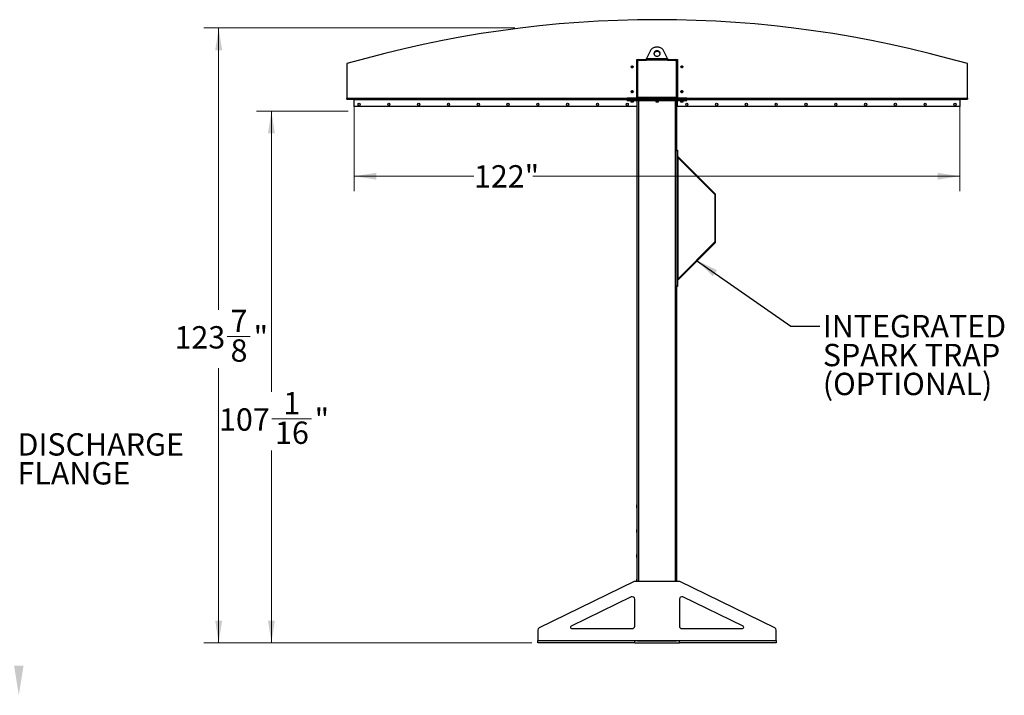
# Model space of a CAD drawing. Units: inches. Extents: x 3 to 813, y 3 to 526.
# Drawn here: x 243 to 442, y 202 to 338 of the extents above; entities that cross this region are included whole.
import ezdxf

# ---------------------------------------------------------------- set-up
doc = ezdxf.new("R2010")
doc.units = ezdxf.units.IN
doc.header["$LTSCALE"] = 24
doc.header["$MEASUREMENT"] = 0
doc.styles.add('SLDTEXTSTYLE0', font='TXT', dxfattribs={"width": 0.75})
doc.dimstyles.new('SLDDIMSTYLE0', dxfattribs={"dimtxt": 4.5, "dimasz": 4.5, "dimexe": 0, "dimexo": 0.0625, "dimgap": 1.125, "dimtad": 0, "dimtih": 1, "dimtoh": 1, "dimdec": 6, "dimrnd": 1e-09, "dimzin": 12, "dimdsep": 46, "dimlunit": 5, "dimtxsty": 'SLDTEXTSTYLE0', "dimsah": 1, "dimcen": 0.09, "dimadec": 0, "dimazin": 3, "dimtfac": 1, "dimtdec": 3, "dimtofl": 0, "dimtmove": 0, "dimatfit": 3, "dimfxl": 0, "dimfrac": 2, "dimtolj": 1, "dimtzin": 12, "dimarcsym": 0})
doc.dimstyles.new('SLDDIMSTYLE1', dxfattribs={"dimtxt": 4.5, "dimasz": 4.5, "dimexe": 0, "dimexo": 0.0625, "dimgap": 1.125, "dimtad": 0, "dimtih": 1, "dimtoh": 1, "dimdec": 3, "dimrnd": 1e-09, "dimzin": 12, "dimdsep": 46, "dimlunit": 5, "dimtxsty": 'SLDTEXTSTYLE0', "dimsah": 1, "dimcen": 0.09, "dimadec": 0, "dimazin": 3, "dimtfac": 1, "dimtdec": 3, "dimtofl": 0, "dimtmove": 0, "dimatfit": 3, "dimfxl": 0, "dimfrac": 2, "dimtolj": 1, "dimtzin": 12, "dimarcsym": 0})
doc.dimstyles.new('SLDDIMSTYLE2', dxfattribs={"dimtxt": 0.18, "dimasz": 4.5, "dimexe": 0, "dimexo": 0.0625, "dimgap": 0, "dimtad": 0, "dimtih": 1, "dimtoh": 1, "dimdec": 0, "dimrnd": 1e-09, "dimzin": 0, "dimdsep": 46, "dimlunit": 5, "dimtxsty": 'Standard', "dimsah": 1, "dimcen": 0.09, "dimadec": 0, "dimazin": 0, "dimtfac": 4.5, "dimtdec": 0, "dimtofl": 0, "dimtmove": 0, "dimatfit": 3, "dimfxl": 0, "dimfrac": 2, "dimtolj": 1, "dimtzin": 0, "dimarcsym": 0})

# ---------------------------------------------------------------- blocks, each defined once
blk = doc.blocks.new('SW_NOTE_0_8')
at = {"color": 0, "linetype": 'Continuous', "lineweight": 0, "char_height": 4.5, "attachment_point": 1, "style": 'SLDTEXTSTYLE0'}
for s, insert in [('DISCHARGE', (0.49, 2.28)), ('FLANGE', (0.49, -3.54))]:
    blk.add_mtext(s, dxfattribs=dict(at, insert=insert))
blk = doc.blocks.new('_D_5')
at = {"color": 7, "linetype": 'Continuous', "lineweight": 0}
for p, q in [((309.52, 319.8), (291.1, 319.8)), ((294.1, 319.8), (294.1, 263.26)), ((294.17, 257.84), (302.14, 257.84)), ((294.1, 212.72), (294.1, 251.49)), ((346.55, 212.72), (291.1, 212.72))]:
    blk.add_line(p, q, dxfattribs=at)
at = {"color": 7, "linetype": 'Continuous', "lineweight": 18}
for points in [[(294.1, 319.8), (293.41, 315.3), (294.79, 315.3)], [(294.1, 212.72), (294.79, 217.22), (293.41, 217.22)]]:
    blk.add_solid(points, dxfattribs=at)
at = {"color": 7, "linetype": 'Continuous', "lineweight": 18, "char_height": 4.5, "attachment_point": 1, "style": 'SLDTEXTSTYLE0'}
for s, insert in [('1', (296.5, 263.24)), ('107', (283.54, 259.95)), ('"', (302.8, 259.95)), ('16', (294.83, 257.29))]:
    blk.add_mtext(s, dxfattribs=dict(at, insert=insert))
blk = doc.blocks.new('_D_6')
at = {"color": 7, "linetype": 'Continuous', "lineweight": 0}
for p, q in [((310.75, 320.93), (310.75, 303.7)), ((432.75, 320.93), (432.75, 303.7)), ((310.75, 306.7), (334.88, 306.7)), ((432.75, 306.7), (346.71, 306.7))]:
    blk.add_line(p, q, dxfattribs=at)
at = {"color": 7, "linetype": 'Continuous', "lineweight": 18}
for points in [[(310.75, 306.7), (315.25, 306), (315.25, 307.39)], [(432.75, 306.7), (428.25, 307.39), (428.25, 306)]]:
    blk.add_solid(points, dxfattribs=at)
at = {"color": 7, "linetype": 'Continuous', "lineweight": 18, "insert": (334.88, 308.92), "char_height": 4.5, "attachment_point": 1, "style": 'SLDTEXTSTYLE0'}
blk.add_mtext('122"', dxfattribs=at)
blk = doc.blocks.new('_D_7')
at = {"color": 7, "linetype": 'Continuous', "lineweight": 0}
for p, q in [((343.11, 336.57), (280.47, 336.57)), ((283.47, 336.57), (283.47, 279.81)), ((285.21, 274.39), (289.85, 274.39)), ((283.47, 212.72), (283.47, 268.04)), ((346.55, 212.72), (280.47, 212.72))]:
    blk.add_line(p, q, dxfattribs=at)
at = {"color": 7, "linetype": 'Continuous', "lineweight": 18}
for points in [[(283.47, 336.57), (282.78, 332.07), (284.17, 332.07)], [(283.47, 212.72), (284.17, 217.22), (282.78, 217.22)]]:
    blk.add_solid(points, dxfattribs=at)
at = {"color": 7, "linetype": 'Continuous', "lineweight": 18, "char_height": 4.5, "attachment_point": 1, "style": 'SLDTEXTSTYLE0'}
for s, insert in [('7', (285.87, 279.79)), ('123', (274.58, 276.5)), ('"', (290.51, 276.5)), ('8', (285.87, 273.84))]:
    blk.add_mtext(s, dxfattribs=dict(at, insert=insert))
blk = doc.blocks.new('SW_NOTE_0_9')
at = {"color": 0, "linetype": 'Continuous', "lineweight": 0, "char_height": 4.5, "attachment_point": 1, "style": 'SLDTEXTSTYLE0'}
for s, insert in [('INTEGRATED', (0.57, 2.28)), ('SPARK TRAP', (0.57, -3.54)), ('(OPTIONAL)', (0.57, -9.36))]:
    blk.add_mtext(s, dxfattribs=dict(at, insert=insert))

msp = doc.modelspace()

# ---------------------------------------------------------------- linework, layer by layer
at = {"color": 7, "linetype": 'Continuous', "lineweight": 25}
for p, q in [((370.367899, 331.899312), (369.6539836, 330.406679)), ((373.853453, 330.406679), (373.1395376, 331.899312)), ((309.2537183, 329.3643848), (309.2537183, 322.444179)), ((367.6599683, 330.219179), (368.0662183, 330.219179)), ((367.6599683, 322.469179), (367.6599683, 330.219179)), ((367.7537183, 329.719179), (367.6599683, 329.719179)), ((367.7537183, 322.531679), (367.7537183, 329.906679)), ((367.8787183, 322.559179), (367.8787183, 329.844179)), ((368.0662183, 330.219179), (369.6284154, 330.219179)), ((368.1287183, 330.094179), (369.612363, 330.094179)), ((373.8950735, 330.094179), (369.612363, 330.094179)), ((369.6539836, 330.406679), (373.853453, 330.406679)), ((373.8790352, 330.219179), (375.4412183, 330.219179)), ((373.8950735, 330.094179), (375.3787183, 330.094179)), ((375.4412183, 330.219179), (375.8474683, 330.219179)), ((375.6287183, 329.844179), (375.6287183, 322.559179)), ((375.7537183, 329.906679), (375.7537183, 322.531679)), ((375.7537183, 329.719179), (375.8474683, 329.719179)), ((375.8474683, 330.219179), (375.8474683, 322.469179)), ((434.2537183, 322.444179), (434.2537183, 329.3643848)), ((309.2537183, 322.219179), (309.2537183, 322.444179)), ((309.2537183, 322.219179), (365.7387183, 322.219179)), ((310.7537183, 322.219179), (310.7537183, 322.129179)), ((310.7537183, 320.719179), (310.7537183, 322.129179)), ((365.7387183, 322.219179), (365.7387183, 322.469179)), ((365.7387183, 322.469179), (365.9887183, 322.469179)), ((365.7387183, 321.969179), (365.7387183, 322.219179)), ((365.7387183, 322.219179), (365.9887183, 322.219179)), ((365.7387183, 321.969179), (365.9887183, 321.969179)), ((365.9887183, 322.219179), (365.9887183, 322.469179)), ((365.9887183, 322.469179), (377.5187183, 322.469179)), ((365.9887183, 321.969179), (365.9887183, 322.219179)), ((365.9887183, 322.219179), (377.5187183, 322.219179)), ((365.9887183, 321.969179), (377.5187183, 321.969179)), ((366.4737183, 321.969179), (366.4737183, 321.7024602)), ((366.4737183, 321.7024602), (366.5319995, 321.644179)), ((366.4737183, 321.7024602), (366.7387183, 321.7024602)), ((366.5319995, 321.644179), (366.7387183, 321.644179)), ((366.7387183, 321.7024602), (367.0037183, 321.7024602)), ((366.7387183, 321.644179), (366.945437, 321.644179)), ((366.945437, 321.644179), (367.0037183, 321.7024602)), ((367.0037183, 321.7024602), (367.0037183, 321.969179)), ((367.7537183, 322.719179), (367.6599683, 322.719179)), ((367.6599683, 321.969179), (367.6599683, 320.719179)), ((367.7537183, 225.094179), (367.7537183, 321.969179)), ((367.8787183, 322.559179), (367.8787183, 322.469179)), ((375.6287183, 322.559179), (367.8787183, 322.559179)), ((371.4887183, 321.969179), (371.4887183, 321.7024602)), ((371.4887183, 321.7024602), (371.5469995, 321.644179)), ((371.4887183, 321.7024602), (371.7537183, 321.7024602)), ((371.5469995, 321.644179), (371.7537183, 321.644179)), ((371.7537183, 321.7024602), (372.0187183, 321.7024602)), ((371.7537183, 321.644179), (371.960437, 321.644179)), ((371.960437, 321.644179), (372.0187183, 321.7024602)), ((372.0187183, 321.7024602), (372.0187183, 321.969179)), ((375.6287183, 322.469179), (375.6287183, 322.559179)), ((375.7537183, 322.719179), (375.8474683, 322.719179)), ((375.7537183, 311.9540269), (375.7537183, 321.969179)), ((375.8474683, 320.719179), (375.8474683, 321.969179)), ((376.5037183, 321.969179), (376.5037183, 321.7024602)), ((376.5037183, 321.7024602), (376.5619995, 321.644179)), ((376.5037183, 321.7024602), (376.7687183, 321.7024602)), ((376.5619995, 321.644179), (376.7687183, 321.644179)), ((376.7687183, 321.7024602), (377.0337183, 321.7024602)), ((376.7687183, 321.644179), (376.975437, 321.644179)), ((376.975437, 321.644179), (377.0337183, 321.7024602)), ((377.0337183, 321.7024602), (377.0337183, 321.969179)), ((377.5187183, 322.219179), (377.5187183, 322.469179)), ((377.5187183, 322.469179), (377.7687183, 322.469179)), ((377.5187183, 321.969179), (377.5187183, 322.219179)), ((377.5187183, 322.219179), (377.7687183, 322.219179)), ((377.5187183, 321.969179), (377.7687183, 321.969179)), ((377.7687183, 322.219179), (377.7687183, 322.469179)), ((377.7687183, 322.219179), (434.2537183, 322.219179)), ((377.7687183, 321.969179), (377.7687183, 322.219179)), ((432.7537183, 322.129179), (432.7537183, 322.219179)), ((432.7537183, 322.129179), (432.7537183, 320.719179)), ((434.2537183, 322.444179), (434.2537183, 322.219179)), ((367.6599683, 320.719179), (310.7537183, 320.719179)), ((432.7537183, 320.719179), (375.8474683, 320.719179)), ((375.7537183, 311.9698395), (375.8887183, 311.9698395)), ((375.7537183, 311.7198395), (375.7537183, 311.9540269)), ((375.8887183, 311.7198395), (375.7537183, 311.7198395)), ((375.7537183, 311.7198395), (375.7537183, 284.7198395)), ((375.8887183, 311.9698395), (375.8887183, 311.7198395)), ((375.8887183, 311.7198395), (375.8887183, 284.7198395)), ((375.8887183, 310.521679), (375.9787183, 310.431679)), ((375.9150787, 310.6862374), (383.4505756, 303.1507405)), ((375.9787183, 286.008), (375.9787183, 310.431679)), ((375.9787183, 310.431679), (383.3551162, 303.0552811)), ((383.3551162, 303.0552811), (383.4505756, 303.1507405)), ((383.3814766, 302.9916414), (383.3814766, 293.4480375)), ((383.3814766, 302.9916414), (383.5164766, 302.9916414)), ((383.5164766, 293.4480375), (383.5164766, 302.9916414)), ((383.4505756, 293.2889385), (375.9150787, 285.7534416)), ((383.3551162, 293.3843979), (375.9787183, 286.008)), ((383.3551162, 293.3843979), (383.4505756, 293.2889385)), ((383.3814766, 293.4480375), (383.5164766, 293.4480375)), ((375.9787183, 286.008), (375.8887183, 285.918)), ((375.7537183, 284.7198395), (375.8887183, 284.7198395)), ((375.7537183, 284.4856521), (375.7537183, 284.7198395)), ((375.7537183, 225.094179), (375.7537183, 284.4856521)), ((375.8887183, 284.4698395), (375.7537183, 284.4698395)), ((375.8887183, 284.7198395), (375.8887183, 284.4698395)), ((367.7362183, 240.561679), (367.7187183, 240.526679)), ((367.7187183, 240.219179), (367.7187183, 240.526679)), ((367.7187183, 239.911679), (367.7187183, 240.219179)), ((367.7537183, 240.561679), (367.7362183, 240.561679)), ((367.7362183, 240.219179), (367.7362183, 240.561679)), ((367.7362183, 239.876679), (367.7362183, 240.219179)), ((367.7187183, 239.911679), (367.7362183, 239.876679)), ((367.7362183, 239.876679), (367.7537183, 239.876679)), ((367.7362183, 235.561679), (367.7187183, 235.526679)), ((367.7187183, 235.219179), (367.7187183, 235.526679)), ((367.7187183, 234.911679), (367.7187183, 235.219179)), ((367.7187183, 234.911679), (367.7362183, 234.876679)), ((367.7537183, 235.561679), (367.7362183, 235.561679)), ((367.7362183, 235.219179), (367.7362183, 235.561679)), ((367.7362183, 234.876679), (367.7362183, 235.219179)), ((367.7362183, 234.876679), (367.7537183, 234.876679)), ((367.7362183, 230.561679), (367.7187183, 230.526679)), ((367.7187183, 230.219179), (367.7187183, 230.526679)), ((367.7187183, 229.911679), (367.7187183, 230.219179)), ((367.7537183, 230.561679), (367.7362183, 230.561679)), ((367.7362183, 230.219179), (367.7362183, 230.561679)), ((367.7362183, 229.876679), (367.7362183, 230.219179)), ((367.7187183, 229.911679), (367.7362183, 229.876679)), ((367.7362183, 229.876679), (367.7537183, 229.876679)), ((367.15005, 225.0436739), (348.0347336, 215.7310838)), ((376.1384019, 225.094179), (367.3690347, 225.094179)), ((367.7362183, 225.561679), (367.7187183, 225.526679)), ((367.7187183, 225.219179), (367.7187183, 225.526679)), ((367.7187183, 225.094179), (367.7187183, 225.219179)), ((367.7537183, 225.561679), (367.7362183, 225.561679)), ((367.7362183, 225.219179), (367.7362183, 225.561679)), ((367.7362183, 225.094179), (367.7362183, 225.219179)), ((395.472703, 215.7310838), (376.3573866, 225.0436739)), ((366.5347336, 221.9630054), (354.436361, 216.0689264)), ((367.2537183, 216.094179), (367.2537183, 221.5135104)), ((376.2537183, 221.5135104), (376.2537183, 216.094179)), ((389.0710756, 216.0689264), (376.972703, 221.9630054)), ((347.7537183, 215.2815889), (347.7537183, 213.184179)), ((354.5458533, 215.594179), (366.7537183, 215.594179)), ((376.7537183, 215.594179), (388.9615832, 215.594179)), ((395.7537183, 213.184179), (395.7537183, 215.2815889)), ((347.7537183, 213.184179), (367.2537183, 213.184179)), ((347.7537183, 212.719179), (347.7537183, 213.184179)), ((367.2537183, 212.719179), (347.7537183, 212.719179)), ((367.2537183, 213.184179), (376.2537183, 213.184179)), ((367.2537183, 212.719179), (367.2537183, 213.184179)), ((367.8418302, 213.094179), (367.2537183, 213.094179)), ((367.2537183, 212.719179), (376.2537183, 212.719179)), ((367.7537183, 213.094179), (367.7537183, 213.184179)), ((367.8418302, 213.094179), (368.0662183, 213.094179)), ((368.0662183, 213.094179), (375.4412183, 213.094179)), ((375.4412183, 213.094179), (375.6656063, 213.094179)), ((376.2537183, 213.094179), (375.6656063, 213.094179)), ((375.7537183, 213.094179), (375.7537183, 213.184179)), ((376.2537183, 213.184179), (395.7537183, 213.184179)), ((376.2537183, 212.719179), (376.2537183, 213.184179)), ((395.7537183, 212.719179), (376.2537183, 212.719179)), ((395.7537183, 213.184179), (395.7537183, 212.719179))]:
    msp.add_line(p, q, dxfattribs=at)
at = {"color": 1, "linetype": 'Continuous', "lineweight": 25}
for p, q in [((309.2537183, 322.444179), (365.7387183, 322.444179)), ((310.7537183, 322.129179), (365.7387183, 322.129179)), ((368.0662183, 225.094179), (368.0662183, 321.969179)), ((375.4412183, 225.094179), (375.4412183, 321.969179)), ((377.7687183, 322.444179), (434.2537183, 322.444179)), ((377.7687183, 322.129179), (432.7537183, 322.129179)), ((375.9150787, 310.6862374), (375.8887183, 310.659877)), ((375.9150787, 285.7534416), (375.8887183, 285.779802)), ((368.0662183, 213.094179), (368.0662183, 213.184179)), ((375.4412183, 213.094179), (375.4412183, 213.184179))]:
    msp.add_line(p, q, dxfattribs=at)
at = {"color": 7, "linetype": 'Continuous', "lineweight": 25, "flags": 128}
for points in [[(373.1395376, 331.899312), (373.0766002, 332.014554), (373.0009227, 332.1238986), (372.913234, 332.2262927), (372.8143784, 332.3207503), (372.7053082, 332.4063617), (372.5870736, 332.4823024), (372.4608134, 332.547841), (372.3277434, 332.6023464), (372.1891453, 332.6452936), (372.0463538, 332.6762691), (371.900744, 332.6949745), (371.7537183, 332.7012298), (371.6066926, 332.6949745), (371.4610828, 332.6762691), (371.3182913, 332.6452936), (371.1796931, 332.6023464), (371.0466232, 332.547841), (370.9203629, 332.4823024), (370.8021284, 332.4063617), (370.6930581, 332.3207503), (370.5942026, 332.2262927), (370.5065139, 332.1238986), (370.4308364, 332.014554), (370.367899, 331.899312)], [(371.7537183, 331.9434575), (371.6605669, 331.937412), (371.5694963, 331.9194106), (371.4825409, 331.8898554), (371.4016432, 331.8494065), (371.3286103, 331.7989676), (371.2650736, 331.7396654), (371.2124524, 331.6728246), (371.1719222, 331.5999383), (371.1443883, 331.5226346), (371.1304659, 331.4426405), (371.1304659, 331.3617428), (371.1443883, 331.2817487), (371.1719222, 331.204445), (371.2124524, 331.1315587), (371.2650736, 331.0647179), (371.3286103, 331.0054157), (371.4016432, 330.9549768), (371.4825409, 330.9145279), (371.5694963, 330.8849727), (371.6605669, 330.8669713), (371.7537183, 330.8609258), (371.8468697, 330.8669713), (371.9379403, 330.8849727), (372.0248956, 330.9145279), (372.1057933, 330.9549768), (372.1788262, 331.0054157), (372.242363, 331.0647179), (372.2949842, 331.1315587), (372.3355144, 331.204445), (372.3630482, 331.2817487), (372.3769707, 331.3617428), (372.3769707, 331.4426405), (372.3630482, 331.5226346), (372.3355144, 331.5999383), (372.2949842, 331.6728246), (372.242363, 331.7396654), (372.1788262, 331.7989676), (372.1057933, 331.8494065), (372.0248956, 331.8898554), (371.9379403, 331.9194106), (371.8468697, 331.937412), (371.7537183, 331.9434575)], [(371.7537183, 331.8184575), (371.6605669, 331.812412), (371.5694963, 331.7944106), (371.4825409, 331.7648554), (371.4016432, 331.7244065), (371.3286103, 331.6739676), (371.2650736, 331.6146654), (371.2124524, 331.5478246), (371.1719222, 331.4749383), (371.1443883, 331.3976346), (371.1328989, 331.3396917)], [(372.3745376, 331.3396917), (372.3630482, 331.3976346), (372.3355144, 331.4749383), (372.2949842, 331.5478246), (372.242363, 331.6146654), (372.1788262, 331.6739676), (372.1057933, 331.7244065), (372.0248956, 331.7648554), (371.9379403, 331.7944106), (371.8468697, 331.812412), (371.7537183, 331.8184575)], [(367.7600321, 322.469179), (367.7597229, 322.4707132), (367.7537183, 322.531679)], [(375.7537183, 322.531679), (375.7477137, 322.4707132), (375.7474045, 322.469179)]]:
    msp.add_lwpolyline(points, dxfattribs=at)
at = {"color": 7, "linetype": 'Continuous', "lineweight": 25}
for centre in [(366.7537183, 328.719179), (376.7537183, 328.719179), (366.7537183, 323.719179), (376.7537183, 323.719179), (311.7537183, 321.156679), (317.7537183, 321.156679), (323.7537183, 321.156679), (329.7537183, 321.156679), (335.7537183, 321.156679), (341.7537183, 321.156679), (347.7537183, 321.156679), (353.7537183, 321.156679), (359.7537183, 321.156679), (365.7537183, 321.156679), (377.7537183, 321.156679), (383.7537183, 321.156679), (389.7537183, 321.156679), (395.7537183, 321.156679), (401.7537183, 321.156679), (407.7537183, 321.156679), (413.7537183, 321.156679), (419.7537183, 321.156679), (425.7537183, 321.156679), (431.7537183, 321.156679)]:
    msp.add_circle(centre, 0.21875, dxfattribs=at)
for centre, radius, start, end in [((371.7537183, 113.219179), 225, 73.872379787, 106.127620213), ((368.0662183, 329.906679), 0.3125, 90, 180), ((368.1287183, 329.844179), 0.25, 90, 180), ((375.3787183, 329.844179), 0.25, 0, 90), ((375.4412183, 329.906679), 0.3125, 0, 90), ((366.7537183, 328.719179), 0.1484375, 148.106533937, 203.080993791), ((366.753879, 328.7208247), 0.1477119, 202.558518945, 148.681466181), ((376.7535575, 328.7175332), 0.1477119, 22.558518945, 328.681466181), ((376.7537183, 328.719179), 0.1484375, 328.106533937, 23.080993791), ((366.7537183, 323.719179), 0.1484375, 148.106533937, 203.080993791), ((366.753879, 323.7208247), 0.1477119, 202.558518945, 148.681466181), ((376.7535575, 323.7175332), 0.1477119, 22.558518945, 328.681466181), ((376.7537183, 323.719179), 0.1484375, 328.106533937, 23.080993791), ((375.9787183, 310.749877), 0.09, 180, 225), ((383.2914766, 302.9916414), 0.09, 0, 45), ((383.2914766, 302.9916414), 0.225, 0, 45), ((383.2914766, 293.4480375), 0.09, 315, 0), ((383.2914766, 293.4480375), 0.225, 315, 0), ((375.9787183, 285.689802), 0.09, 135, 180), ((367.3690347, 224.594179), 0.5, 90, 115.974393962), ((376.1384019, 224.594179), 0.5, 64.025606038, 90), ((366.7537183, 221.5135104), 0.5, 0, 115.974393962), ((376.7537183, 221.5135104), 0.5, 64.025606038, 180), ((348.2537183, 215.2815889), 0.5, 115.974393962, 180), ((354.5458533, 215.844179), 0.25, 115.974393962, 270), ((366.7537183, 216.094179), 0.5, 270, 0), ((376.7537183, 216.094179), 0.5, 180, 270), ((388.9615832, 215.844179), 0.25, 270, 64.025606038), ((395.2537183, 215.2815889), 0.5, 0, 64.025606038)]:
    msp.add_arc(centre, radius, start, end, dxfattribs=at)
for points, knots in [([(369.612363, 330.094179), (369.6168045, 330.1290629), (369.6258879, 330.2004063), (369.6397589, 330.3069078), (369.6491928, 330.3730764), (369.6539836, 330.406679)], [0, 0, 0, 0, 0.3201442599, 0.6547470477, 1, 1, 1, 1]), ([(373.853453, 330.406679), (373.8578944, 330.3755892), (373.8669779, 330.3120055), (373.8808488, 330.2059032), (373.8902827, 330.1318073), (373.8950735, 330.094179)], [0, 0, 0, 0, 0.3201442599, 0.6547470477, 1, 1, 1, 1]), ([(366.5700291, 328.7252961), (366.5685926, 328.7149025), (366.5655733, 328.6930571), (366.5720907, 328.6719561), (366.5755072, 328.6608945)], [0, 0, 0, 0, 0.4757796668, 1, 1, 1, 1]), ([(366.5755072, 328.6608945), (366.571925, 328.6788305), (366.5641902, 328.7175579), (366.5761971, 328.7778453), (366.6076286, 328.8324924), (366.6550973, 328.8730883), (366.7128295, 328.8949502), (366.7738324, 328.8964489), (366.8310057, 328.8774264), (366.8780938, 328.8408186), (366.9096424, 328.7912507), (366.9225145, 328.7345761), (366.9159362, 328.67774), (366.8907214, 328.6270623), (366.8507181, 328.5881282), (366.800511, 328.5654172), (366.7462747, 328.5607382), (366.6944233, 328.5744632), (366.650873, 328.6044608), (366.6271494, 328.6365616), (366.6189058, 328.656724), (366.617163, 328.6609867)], [0, 0, 0, 0, 0.0525612092, 0.1134900891, 0.1728858881, 0.2321889573, 0.2904828645, 0.3481694985, 0.4053598352, 0.4614390938, 0.5175189385, 0.5719961672, 0.6264999828, 0.6798202359, 0.7327047847, 0.784918117, 0.8361924623, 0.8872947601, 0.9369664422, 0.9866734111, 1, 1, 1, 1]), ([(366.5680637, 328.6969566), (366.5703626, 328.6833743), (366.5752418, 328.6545467), (366.595935, 328.6147277), (366.6256597, 328.5796838), (366.6520995, 328.560685), (366.6672558, 328.5528142), (366.668917, 328.5519516)], [0, 0, 0, 0, 0.223910094, 0.4752382081, 0.721070067, 0.9694287208, 1, 1, 1, 1]), ([(366.6689173, 328.5519514), (366.6695259, 328.5515349), (366.6704102, 328.5509298), (366.6713446, 328.5502203), (366.6717317, 328.5498839), (366.671916, 328.5497031), (366.6720334, 328.5495652), (366.6720953, 328.5494562), (366.6721135, 328.5493893), (366.6721048, 328.5493381), (366.6720738, 328.5493002), (366.6720068, 328.5492694), (366.6718133, 328.5492502), (366.6709776, 328.5493949), (366.6676793, 328.5505942), (366.6548667, 328.556663), (366.6270047, 328.575425), (366.5943063, 328.6112402), (366.5813569, 328.6454438), (366.5755072, 328.6608945)], [0, 0, 0, 0, 0.0142452966, 0.0206974147, 0.0228544769, 0.024383943, 0.0258882033, 0.0265650712, 0.0271327658, 0.0275248294, 0.0279181593, 0.0284109718, 0.0292740952, 0.032058503, 0.045032873, 0.0965846409, 0.3034156264, 0.6853346133, 1, 1, 1, 1]), ([(366.6276901, 328.7976046), (366.6177187, 328.7835603), (366.5977786, 328.7554752), (366.5880852, 328.7031011), (366.593967, 328.6489253), (366.6183271, 328.5973943), (366.6478122, 328.5668382), (366.6661749, 328.5538858), (366.6689167, 328.5519519)], [0, 0, 0, 0, 0.1830806825, 0.366112328, 0.5549178687, 0.7597139458, 0.9641228064, 1, 1, 1, 1]), ([(366.8886395, 328.6582741), (366.8891426, 328.6590602), (366.8979128, 328.6727643), (366.9000791, 328.6900405), (366.9015154, 328.7054067), (366.9015254, 328.7055139)], [0, 0, 0, 0, 0.0569820099, 0.9934230062, 1, 1, 1, 1]), ([(376.9319293, 328.7774634), (376.9355116, 328.7595274), (376.9432464, 328.7208), (376.9312395, 328.6605126), (376.899808, 328.6058655), (376.8523393, 328.5652696), (376.794607, 328.5434077), (376.7336042, 328.541909), (376.6764308, 328.5609315), (376.6293428, 328.5975394), (376.5977942, 328.6471072), (376.5849221, 328.7037818), (376.5915004, 328.7606179), (376.6167152, 328.8112956), (376.6567185, 328.8502297), (376.7069255, 328.8729407), (376.7611618, 328.8776197), (376.8130132, 328.8638948), (376.8565636, 328.8338971), (376.8802872, 328.8017963), (376.8885307, 328.7816339), (376.8902736, 328.7773712)], [0, 0, 0, 0, 0.0525612092, 0.1134900891, 0.1728858881, 0.2321889573, 0.2904828645, 0.3481694985, 0.4053598352, 0.4614390938, 0.5175189385, 0.5719961672, 0.6264999828, 0.6798202359, 0.7327047847, 0.784918117, 0.8361924623, 0.8872947601, 0.9369664422, 0.9866734111, 1, 1, 1, 1]), ([(376.8385192, 328.8864065), (376.8379106, 328.886823), (376.8370264, 328.8874282), (376.8360919, 328.8881376), (376.8357048, 328.888474), (376.8355205, 328.8886548), (376.8354032, 328.8887927), (376.8353413, 328.8889017), (376.8353231, 328.8889686), (376.8353318, 328.8890198), (376.8353627, 328.8890577), (376.8354297, 328.8890885), (376.8356232, 328.8891077), (376.836459, 328.888963), (376.8397573, 328.8877637), (376.8525699, 328.8816949), (376.8804318, 328.8629329), (376.9131302, 328.8271177), (376.9260797, 328.7929141), (376.9319293, 328.7774634)], [0, 0, 0, 0, 0.0142452966, 0.0206974147, 0.0228544769, 0.024383943, 0.0258882033, 0.0265650712, 0.0271327658, 0.0275248294, 0.0279181593, 0.0284109718, 0.0292740952, 0.032058503, 0.045032873, 0.0965846409, 0.3034156264, 0.6853346133, 1, 1, 1, 1]), ([(376.9393729, 328.7414013), (376.937074, 328.7549836), (376.9321948, 328.7838112), (376.9115016, 328.8236302), (376.8817768, 328.8586741), (376.855337, 328.8776729), (376.8401807, 328.8855437), (376.8385196, 328.8864063)], [0, 0, 0, 0, 0.223910094, 0.4752382081, 0.721070067, 0.9694287208, 1, 1, 1, 1]), ([(376.8797465, 328.6407533), (376.8897179, 328.6547977), (376.909658, 328.6828827), (376.9193513, 328.7352568), (376.9134696, 328.7894326), (376.8891095, 328.8409636), (376.8596244, 328.8715197), (376.8412616, 328.8844721), (376.8385199, 328.886406)], [0, 0, 0, 0, 0.1830806825, 0.366112328, 0.5549178687, 0.7597139458, 0.9641228064, 1, 1, 1, 1]), ([(376.9374075, 328.7130618), (376.938844, 328.7234554), (376.9418632, 328.7453008), (376.9353459, 328.7664018), (376.9319293, 328.7774634)], [0, 0, 0, 0, 0.4757796668, 1, 1, 1, 1]), ([(366.5700291, 323.7252961), (366.5685926, 323.7149025), (366.5655733, 323.6930571), (366.5720907, 323.6719561), (366.5755072, 323.6608945)], [0, 0, 0, 0, 0.4757796668, 1, 1, 1, 1]), ([(366.5755072, 323.6608945), (366.571925, 323.6788305), (366.5641902, 323.7175579), (366.5761971, 323.7778453), (366.6076286, 323.8324924), (366.6550973, 323.8730883), (366.7128295, 323.8949502), (366.7738324, 323.8964489), (366.8310057, 323.8774264), (366.8780938, 323.8408186), (366.9096424, 323.7912507), (366.9225145, 323.7345761), (366.9159362, 323.67774), (366.8907214, 323.6270623), (366.8507181, 323.5881282), (366.800511, 323.5654172), (366.7462747, 323.5607382), (366.6944233, 323.5744632), (366.650873, 323.6044608), (366.6271494, 323.6365616), (366.6189058, 323.656724), (366.617163, 323.6609867)], [0, 0, 0, 0, 0.0525612092, 0.1134900891, 0.1728858881, 0.2321889573, 0.2904828645, 0.3481694985, 0.4053598352, 0.4614390938, 0.5175189385, 0.5719961672, 0.6264999828, 0.6798202359, 0.7327047847, 0.784918117, 0.8361924623, 0.8872947601, 0.9369664422, 0.9866734111, 1, 1, 1, 1]), ([(366.5680637, 323.6969566), (366.5703626, 323.6833743), (366.5752418, 323.6545467), (366.595935, 323.6147277), (366.6256597, 323.5796838), (366.6520995, 323.560685), (366.6672558, 323.5528142), (366.668917, 323.5519516)], [0, 0, 0, 0, 0.223910094, 0.4752382081, 0.721070067, 0.9694287208, 1, 1, 1, 1]), ([(366.6689173, 323.5519514), (366.6695259, 323.5515349), (366.6704102, 323.5509298), (366.6713446, 323.5502203), (366.6717317, 323.5498839), (366.671916, 323.5497031), (366.6720334, 323.5495652), (366.6720953, 323.5494562), (366.6721135, 323.5493893), (366.6721048, 323.5493381), (366.6720738, 323.5493002), (366.6720068, 323.5492694), (366.6718133, 323.5492502), (366.6709776, 323.5493949), (366.6676793, 323.5505942), (366.6548667, 323.556663), (366.6270047, 323.575425), (366.5943063, 323.6112402), (366.5813569, 323.6454438), (366.5755072, 323.6608945)], [0, 0, 0, 0, 0.0142452966, 0.0206974147, 0.0228544769, 0.024383943, 0.0258882033, 0.0265650712, 0.0271327658, 0.0275248294, 0.0279181593, 0.0284109718, 0.0292740952, 0.032058503, 0.045032873, 0.0965846409, 0.3034156264, 0.6853346133, 1, 1, 1, 1]), ([(366.6276901, 323.7976046), (366.6177187, 323.7835603), (366.5977786, 323.7554752), (366.5880852, 323.7031011), (366.593967, 323.6489253), (366.6183271, 323.5973943), (366.6478122, 323.5668382), (366.6661749, 323.5538858), (366.6689167, 323.5519519)], [0, 0, 0, 0, 0.1830806825, 0.366112328, 0.5549178687, 0.7597139458, 0.9641228064, 1, 1, 1, 1]), ([(376.9319293, 323.7774634), (376.9355116, 323.7595274), (376.9432464, 323.7208), (376.9312395, 323.6605126), (376.899808, 323.6058655), (376.8523393, 323.5652696), (376.794607, 323.5434077), (376.7336042, 323.541909), (376.6764308, 323.5609315), (376.6293428, 323.5975394), (376.5977942, 323.6471072), (376.5849221, 323.7037818), (376.5915004, 323.7606179), (376.6167152, 323.8112956), (376.6567185, 323.8502297), (376.7069255, 323.8729407), (376.7611618, 323.8776197), (376.8130132, 323.8638948), (376.8565636, 323.8338971), (376.8802872, 323.8017963), (376.8885307, 323.7816339), (376.8902736, 323.7773712)], [0, 0, 0, 0, 0.0525612092, 0.1134900891, 0.1728858881, 0.2321889573, 0.2904828645, 0.3481694985, 0.4053598352, 0.4614390938, 0.5175189385, 0.5719961672, 0.6264999828, 0.6798202359, 0.7327047847, 0.784918117, 0.8361924623, 0.8872947601, 0.9369664422, 0.9866734111, 1, 1, 1, 1]), ([(376.8385192, 323.8864065), (376.8379106, 323.886823), (376.8370264, 323.8874282), (376.8360919, 323.8881376), (376.8357048, 323.888474), (376.8355205, 323.8886548), (376.8354032, 323.8887927), (376.8353413, 323.8889017), (376.8353231, 323.8889686), (376.8353318, 323.8890198), (376.8353627, 323.8890577), (376.8354297, 323.8890885), (376.8356232, 323.8891077), (376.836459, 323.888963), (376.8397573, 323.8877637), (376.8525699, 323.8816949), (376.8804318, 323.8629329), (376.9131302, 323.8271177), (376.9260797, 323.7929141), (376.9319293, 323.7774634)], [0, 0, 0, 0, 0.0142452966, 0.0206974147, 0.0228544769, 0.024383943, 0.0258882033, 0.0265650712, 0.0271327658, 0.0275248294, 0.0279181593, 0.0284109718, 0.0292740952, 0.032058503, 0.045032873, 0.0965846409, 0.3034156264, 0.6853346133, 1, 1, 1, 1]), ([(376.9393729, 323.7414013), (376.937074, 323.7549836), (376.9321948, 323.7838112), (376.9115016, 323.8236302), (376.8817768, 323.8586741), (376.855337, 323.8776729), (376.8401807, 323.8855437), (376.8385196, 323.8864063)], [0, 0, 0, 0, 0.223910094, 0.4752382081, 0.721070067, 0.9694287208, 1, 1, 1, 1]), ([(376.8797465, 323.6407533), (376.8897179, 323.6547977), (376.909658, 323.6828827), (376.9193513, 323.7352568), (376.9134696, 323.7894326), (376.8891095, 323.8409636), (376.8596244, 323.8715197), (376.8412616, 323.8844721), (376.8385199, 323.886406)], [0, 0, 0, 0, 0.1830806825, 0.366112328, 0.5549178687, 0.7597139458, 0.9641228064, 1, 1, 1, 1]), ([(376.9374075, 323.7130618), (376.938844, 323.7234554), (376.9418632, 323.7453008), (376.9353459, 323.7664018), (376.9319293, 323.7774634)], [0, 0, 0, 0, 0.4757796668, 1, 1, 1, 1]), ([(375.9787183, 310.431679), (375.9657684, 310.4399163), (375.9407804, 310.4558109), (375.910559, 310.479329), (375.891936, 310.5011148), (375.8897298, 310.5152144), (375.8887183, 310.521679)], [0, 0, 0, 0, 0.2742813621, 0.5292497227, 0.7841650772, 1, 1, 1, 1]), ([(375.8887183, 285.918), (375.8903479, 285.9262374), (375.8934923, 285.942132), (375.916629, 285.9656501), (375.9463773, 285.9874358), (375.9685516, 286.0015355), (375.9787183, 286.008)], [0, 0, 0, 0, 0.2742813621, 0.5292497227, 0.7841650772, 1, 1, 1, 1])]:
    msp.add_open_spline(points, degree=3, knots=knots, dxfattribs=at)
at = {"color": 7, "linetype": 'Continuous', "lineweight": 18}
msp.add_solid([(243.2271713, 202.1566477), (244.1871713, 208.1566477), (242.2671713, 208.1566477)], dxfattribs=at)

# ---------------------------------------------------------------- block references
at = {"color": 7, "linetype": 'Continuous', "lineweight": 0}
for name, p in [('SW_NOTE_0_9', (404.5737025, 276.4732241)), ('SW_NOTE_0_8', (242.4649338, 252.6536209))]:
    msp.add_blockref(name, p, dxfattribs=at)

# ---------------------------------------------------------------- dimensions: what is measured, and where the dimension line sits
at = {"color": 7, "linetype": 'Continuous', "lineweight": 18}
for base, p1, p2, picture, middle in [((283.4734199, 212.71917895), (344.31171828, 336.57453163), (347.75371828, 212.71917895), '_D_7', (283.4734199, 273.9259515)), ((294.099608, 212.719179), (310.7177183, 319.8018848), (347.7537183, 212.719179), '_D_5', (294.099608, 257.3737453))]:
    dim = msp.add_linear_dim(base=base, p1=p1, p2=p2, angle=90, dimstyle='SLDDIMSTYLE0', dxfattribs=at)
    dim.commit()
    dim.dimension.update_dxf_attribs({"geometry": picture, "text_midpoint": middle, "dimtype": 160})
dim = msp.add_linear_dim(base=(432.7537183, 306.6953744), p1=(310.7537183, 322.129179), p2=(432.7537183, 322.129179), dimstyle='SLDDIMSTYLE1', dxfattribs=at)
dim.commit()
dim.dimension.update_dxf_attribs({"geometry": '_D_6', "text_midpoint": (340.7946303, 306.6953744), "dimtype": 160})

# ---------------------------------------------------------------- leaders
at = {"color": 7, "linetype": 'Continuous', "lineweight": 0}
msp.add_leader([(379.7256472, 289.754929), (398.6681907, 276.4732241), (404.5737025, 276.4732241)], dimstyle='SLDDIMSTYLE2', dxfattribs=at)

doc.saveas('drawing.dxf')
